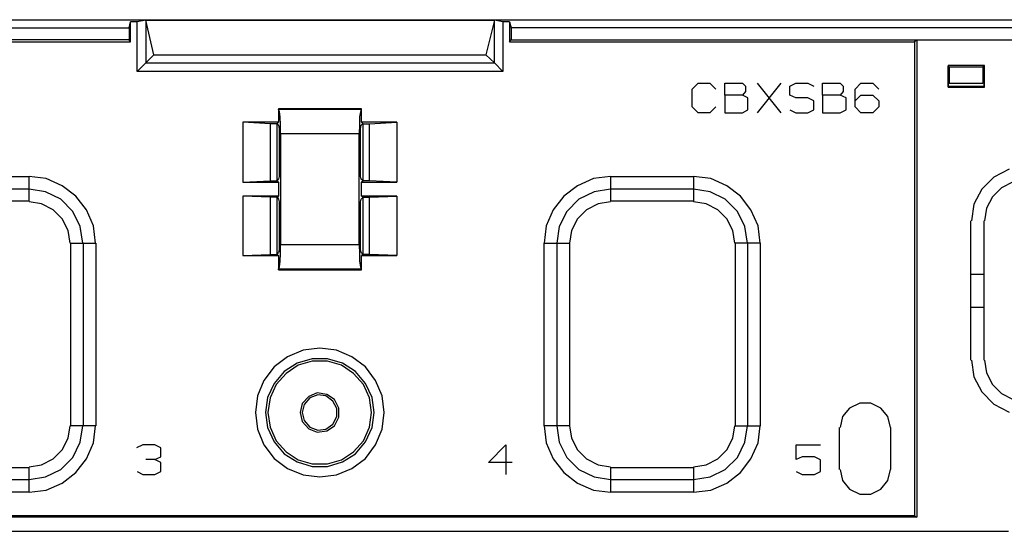
# Model space of a CAD drawing. Extents: x -93.59 to -84.63, y -125.11 to -116.14.
# Drawn here: x -91.14 to -88.18, y -123.46 to -121.92 of the extents above; entities that cross this region are included whole.
import ezdxf

# ---------------------------------------------------------------- set-up
doc = ezdxf.new("R2010")
doc.units = 0
doc.layers.add('7', color=7, linetype='CONTINUOUS')

msp = doc.modelspace()

# ---------------------------------------------------------------- linework, layer by layer
at = {"layer": '7'}
for p, q in [((-93.4159, -121.9478), (-90.8149, -121.9478)), ((-92.7861, -121.9236), (-87.6945, -121.9236)), ((-90.8149, -121.9478), (-90.8103, -121.9297)), ((-90.8149, -121.9478), (-90.8149, -121.9842)), ((-90.8103, -121.9902), (-90.8103, -121.9297)), ((-90.7906, -121.9297), (-90.8103, -121.9297)), ((-90.7649, -121.9251), (-90.7906, -121.9297)), ((-90.7906, -122.0795), (-90.7906, -121.9297)), ((-90.7649, -121.9251), (-89.7157, -121.9251)), ((-90.7407, -122.0296), (-90.7649, -121.9251)), ((-90.7649, -121.9251), (-90.7649, -122.0538)), ((-89.7157, -121.9251), (-89.7414, -122.0296)), ((-89.69, -121.9297), (-89.7157, -121.9251)), ((-89.7157, -122.0538), (-89.7157, -121.9251)), ((-89.6703, -121.9297), (-89.69, -121.9297)), ((-89.69, -121.9297), (-89.69, -122.0795)), ((-89.6703, -121.9297), (-89.6703, -121.9902)), ((-89.6703, -121.9297), (-89.6657, -121.9478)), ((-87.0647, -121.9478), (-89.6657, -121.9478)), ((-89.6657, -121.9478), (-89.6657, -121.9842)), ((-90.8149, -121.9842), (-93.4098, -121.9842)), ((-92.0291, -121.9902), (-90.8103, -121.9902)), ((-90.8103, -121.9902), (-90.8149, -121.9842)), ((-89.6703, -121.9902), (-89.6657, -121.9842)), ((-89.6703, -121.9902), (-88.4515, -121.9902)), ((-89.6657, -121.9842), (-87.0723, -121.9842)), ((-88.444, -121.9857), (-88.4515, -121.9902)), ((-88.4515, -121.9902), (-88.4515, -123.4164)), ((-87.2721, -121.9857), (-88.444, -121.9857)), ((-88.444, -121.9857), (-88.444, -123.4209)), ((-90.7649, -122.0538), (-90.7407, -122.0296)), ((-90.7407, -122.0296), (-89.7414, -122.0296)), ((-89.7157, -122.0538), (-89.7414, -122.0296)), ((-90.7906, -122.0795), (-90.7649, -122.0538)), ((-90.7649, -122.0538), (-89.7157, -122.0538)), ((-89.69, -122.0795), (-89.7157, -122.0538)), ((-88.3501, -122.0614), (-88.3501, -122.1265)), ((-88.2411, -122.0614), (-88.3501, -122.0614)), ((-88.3501, -122.0614), (-88.3501, -122.0629)), ((-88.3501, -122.125), (-88.3501, -122.0629)), ((-88.3471, -122.0659), (-88.3501, -122.0629)), ((-88.3471, -122.0659), (-88.3471, -122.1159)), ((-88.3471, -122.0659), (-88.2456, -122.0659)), ((-88.2456, -122.0659), (-88.2456, -122.0644)), ((-88.2441, -122.0644), (-88.2456, -122.0644)), ((-88.2456, -122.0659), (-88.2456, -122.1159)), ((-88.2411, -122.0614), (-88.2441, -122.0644)), ((-88.2441, -122.0644), (-88.2426, -122.0674)), ((-88.2426, -122.0674), (-88.2426, -122.125)), ((-88.2411, -122.1265), (-88.2411, -122.0614)), ((-89.69, -122.0795), (-90.7906, -122.0795)), ((-89.1207, -122.1325), (-89.1025, -122.1144)), ((-89.1025, -122.1144), (-89.0677, -122.1144)), ((-89.0677, -122.1144), (-89.0495, -122.1325)), ((-89.0223, -122.1507), (-89.0223, -122.1144)), ((-89.0223, -122.1144), (-88.9693, -122.1144)), ((-88.9693, -122.1144), (-88.9602, -122.1234)), ((-88.9602, -122.1234), (-88.9602, -122.1401)), ((-88.9239, -122.2037), (-88.8527, -122.1144)), ((-88.8527, -122.2037), (-88.9239, -122.1144)), ((-88.827, -122.1234), (-88.8088, -122.1144)), ((-88.827, -122.1507), (-88.827, -122.1234)), ((-88.8088, -122.1144), (-88.7725, -122.1144)), ((-88.7725, -122.1144), (-88.7543, -122.1234)), ((-88.7286, -122.1507), (-88.7286, -122.1144)), ((-88.7286, -122.1144), (-88.6756, -122.1144)), ((-88.6756, -122.1144), (-88.6665, -122.1234)), ((-88.6665, -122.1234), (-88.6665, -122.1401)), ((-88.6302, -122.1325), (-88.6135, -122.1144)), ((-88.6135, -122.1144), (-88.5772, -122.1144)), ((-88.5772, -122.1144), (-88.559, -122.1325)), ((-88.2426, -122.125), (-88.3501, -122.125)), ((-88.3501, -122.1265), (-88.3501, -122.125)), ((-88.3501, -122.1265), (-88.2411, -122.1265)), ((-88.2456, -122.1159), (-88.3471, -122.1159)), ((-88.2411, -122.1265), (-88.2426, -122.125)), ((-89.1207, -122.1855), (-89.1207, -122.1325)), ((-88.9693, -122.1507), (-89.0223, -122.1507)), ((-89.0223, -122.1507), (-89.0223, -122.2037)), ((-88.9602, -122.1401), (-88.9693, -122.1507)), ((-88.9527, -122.1583), (-88.9693, -122.1507)), ((-88.9527, -122.1946), (-88.9527, -122.1583)), ((-88.8088, -122.1583), (-88.827, -122.1507)), ((-88.7725, -122.1583), (-88.8088, -122.1583)), ((-88.7543, -122.1673), (-88.7725, -122.1583)), ((-88.6756, -122.1507), (-88.7286, -122.1507)), ((-88.7286, -122.1507), (-88.7286, -122.2037)), ((-88.6665, -122.1401), (-88.6756, -122.1507)), ((-88.6574, -122.1583), (-88.6756, -122.1507)), ((-88.6574, -122.1946), (-88.6574, -122.1583)), ((-88.6302, -122.1855), (-88.6302, -122.1325)), ((-88.6302, -122.1673), (-88.6135, -122.1507)), ((-88.6135, -122.1507), (-88.5772, -122.1507)), ((-88.5772, -122.1507), (-88.559, -122.1673)), ((-89.1025, -122.2037), (-89.1207, -122.1855)), ((-89.0495, -122.1855), (-89.0677, -122.2037)), ((-88.7543, -122.1946), (-88.7543, -122.1673)), ((-88.6135, -122.2037), (-88.6302, -122.1855)), ((-88.559, -122.1855), (-88.5772, -122.2037)), ((-88.559, -122.1673), (-88.559, -122.1855)), ((-90.3652, -122.1916), (-90.3652, -122.2325)), ((-90.1154, -122.1916), (-90.3652, -122.1916)), ((-90.3652, -122.1916), (-90.3652, -122.1931)), ((-90.3652, -122.1931), (-90.1169, -122.1931)), ((-90.3622, -122.2007), (-90.3652, -122.1931)), ((-90.3607, -122.2158), (-90.3622, -122.2007)), ((-90.3592, -122.24), (-90.3607, -122.2158)), ((-90.1184, -122.2007), (-90.1215, -122.2158)), ((-90.1215, -122.2158), (-90.1215, -122.24)), ((-90.1169, -122.1931), (-90.1184, -122.2007)), ((-90.1154, -122.1916), (-90.1169, -122.1931)), ((-90.1154, -122.2325), (-90.1154, -122.1916)), ((-89.0677, -122.2037), (-89.1025, -122.2037)), ((-89.0223, -122.2037), (-88.9693, -122.2037)), ((-88.9693, -122.2037), (-88.9527, -122.1946)), ((-88.827, -122.1946), (-88.8088, -122.2037)), ((-88.8088, -122.2037), (-88.7725, -122.2037)), ((-88.7725, -122.2037), (-88.7543, -122.1946)), ((-88.7286, -122.2037), (-88.6756, -122.2037)), ((-88.6756, -122.2037), (-88.6574, -122.1946)), ((-88.5772, -122.2037), (-88.6135, -122.2037)), ((-90.4727, -122.2325), (-90.4727, -122.4126)), ((-90.3652, -122.2325), (-90.4727, -122.2325)), ((-90.3894, -122.237), (-90.4727, -122.2325)), ((-90.3894, -122.4081), (-90.3894, -122.237)), ((-90.3697, -122.237), (-90.3894, -122.237)), ((-90.3697, -122.237), (-90.3652, -122.2325)), ((-90.3697, -122.237), (-90.3652, -122.2415)), ((-90.3697, -122.4081), (-90.3697, -122.237)), ((-90.3652, -122.2415), (-90.3637, -122.2506)), ((-90.3592, -122.2673), (-90.3592, -122.24)), ((-90.1215, -122.24), (-90.123, -122.2673)), ((-90.1184, -122.2506), (-90.1169, -122.2415)), ((-90.1109, -122.237), (-90.1169, -122.2415)), ((-90.0094, -122.2325), (-90.1154, -122.2325)), ((-90.1109, -122.237), (-90.1154, -122.2325)), ((-90.1109, -122.237), (-90.0912, -122.237)), ((-90.1109, -122.4081), (-90.1109, -122.237)), ((-90.0912, -122.237), (-90.0094, -122.2325)), ((-90.0912, -122.4081), (-90.0912, -122.237)), ((-90.0094, -122.2325), (-90.0094, -122.4126)), ((-90.3637, -122.2506), (-90.3637, -122.2673)), ((-90.3637, -122.2673), (-90.3637, -122.3793)), ((-90.3592, -122.2673), (-90.3592, -122.6004)), ((-90.123, -122.2673), (-90.3592, -122.2673)), ((-90.123, -122.6004), (-90.123, -122.2673)), ((-90.1184, -122.2673), (-90.1184, -122.2506)), ((-90.1184, -122.3793), (-90.1184, -122.2673)), ((-91.366, -122.396), (-91.1161, -122.396)), ((-91.1161, -122.4338), (-91.1161, -122.396)), ((-91.0647, -122.402), (-91.1161, -122.396)), ((-90.3637, -122.396), (-90.3652, -122.4035)), ((-90.3637, -122.3793), (-90.3637, -122.396)), ((-90.1184, -122.396), (-90.1184, -122.3793)), ((-90.1169, -122.4035), (-90.1184, -122.396)), ((-89.366, -122.396), (-89.4174, -122.402)), ((-89.366, -122.396), (-89.1162, -122.396)), ((-89.366, -122.396), (-89.366, -122.4338)), ((-89.0647, -122.402), (-89.1162, -122.396)), ((-89.1162, -122.396), (-89.1162, -122.4338)), ((-88.1669, -122.3733), (-88.2123, -122.3975)), ((-91.0162, -122.4232), (-91.0647, -122.402)), ((-90.9753, -122.455), (-91.0162, -122.4232)), ((-90.4727, -122.4126), (-90.3894, -122.4081)), ((-90.4727, -122.4126), (-90.3652, -122.4126)), ((-90.3894, -122.4081), (-90.3697, -122.4081)), ((-90.3697, -122.4081), (-90.3652, -122.4035)), ((-90.3697, -122.4081), (-90.3652, -122.4126)), ((-90.3652, -122.4126), (-90.3652, -122.455)), ((-90.1109, -122.4081), (-90.1169, -122.4035)), ((-90.1109, -122.4081), (-90.1154, -122.4126)), ((-90.1154, -122.4126), (-90.0094, -122.4126)), ((-90.1154, -122.455), (-90.1154, -122.4126)), ((-90.0912, -122.4081), (-90.1109, -122.4081)), ((-90.0094, -122.4126), (-90.0912, -122.4081)), ((-89.4659, -122.4232), (-89.5068, -122.455)), ((-89.4174, -122.402), (-89.4659, -122.4232)), ((-89.0162, -122.4232), (-89.0647, -122.402)), ((-88.9754, -122.455), (-89.0162, -122.4232)), ((-88.2123, -122.3975), (-88.2486, -122.4338)), ((-88.1548, -122.4111), (-88.1896, -122.4293)), ((-91.1161, -122.4338), (-91.366, -122.4338)), ((-91.1161, -122.4701), (-91.1161, -122.4338)), ((-91.0662, -122.4414), (-91.1161, -122.4338)), ((-91.0208, -122.4641), (-91.0662, -122.4414)), ((-90.9436, -122.4959), (-90.9753, -122.455)), ((-90.4727, -122.455), (-90.4727, -122.6337)), ((-90.3652, -122.455), (-90.4727, -122.455)), ((-90.3894, -122.458), (-90.4727, -122.455)), ((-90.3697, -122.458), (-90.3652, -122.455)), ((-90.0094, -122.455), (-90.1154, -122.455)), ((-90.1109, -122.458), (-90.1154, -122.455)), ((-90.0912, -122.458), (-90.0094, -122.455)), ((-90.0094, -122.455), (-90.0094, -122.6337)), ((-89.5068, -122.455), (-89.5386, -122.4959)), ((-89.4159, -122.4414), (-89.4614, -122.4641)), ((-89.366, -122.4338), (-89.4159, -122.4414)), ((-89.1162, -122.4338), (-89.366, -122.4338)), ((-89.366, -122.4338), (-89.366, -122.4701)), ((-89.1162, -122.4338), (-89.1162, -122.4701)), ((-89.0662, -122.4414), (-89.1162, -122.4338)), ((-89.0208, -122.4641), (-89.0662, -122.4414)), ((-88.9436, -122.4959), (-88.9754, -122.455)), ((-88.2486, -122.4338), (-88.2729, -122.4792)), ((-88.1896, -122.4293), (-88.2169, -122.4565)), ((-91.1161, -122.4701), (-91.366, -122.4701)), ((-91.0783, -122.4777), (-91.1161, -122.4717)), ((-91.0435, -122.4959), (-91.0783, -122.4777)), ((-90.9844, -122.5004), (-91.0208, -122.4641)), ((-90.3894, -122.6306), (-90.3894, -122.458)), ((-90.3697, -122.458), (-90.3894, -122.458)), ((-90.3697, -122.458), (-90.3652, -122.4641)), ((-90.3697, -122.6306), (-90.3697, -122.458)), ((-90.3652, -122.4641), (-90.3637, -122.4717)), ((-90.3637, -122.4717), (-90.3637, -122.4883)), ((-90.1184, -122.4717), (-90.1169, -122.4641)), ((-90.1184, -122.4883), (-90.1184, -122.4717)), ((-90.1109, -122.458), (-90.1169, -122.4641)), ((-90.1109, -122.458), (-90.0912, -122.458)), ((-90.1109, -122.6306), (-90.1109, -122.458)), ((-90.0912, -122.6306), (-90.0912, -122.458)), ((-89.4614, -122.4641), (-89.4977, -122.5004)), ((-89.4038, -122.4777), (-89.4386, -122.4959)), ((-89.366, -122.4717), (-89.4038, -122.4777)), ((-89.1162, -122.4701), (-89.366, -122.4701)), ((-89.0783, -122.4777), (-89.1162, -122.4717)), ((-89.0435, -122.4959), (-89.0783, -122.4777)), ((-88.9844, -122.5004), (-89.0208, -122.4641)), ((-88.2729, -122.4792), (-88.2804, -122.5292)), ((-88.2169, -122.4565), (-88.235, -122.4913)), ((-91.0162, -122.5231), (-91.0435, -122.4959)), ((-90.9617, -122.5458), (-90.9844, -122.5004)), ((-90.9224, -122.5443), (-90.9436, -122.4959)), ((-90.3637, -122.4883), (-90.3637, -122.6004)), ((-90.1184, -122.6004), (-90.1184, -122.4883)), ((-89.5386, -122.4959), (-89.5598, -122.5443)), ((-89.4977, -122.5004), (-89.5204, -122.5458)), ((-89.4386, -122.4959), (-89.4659, -122.5231)), ((-89.0162, -122.5231), (-89.0435, -122.4959)), ((-88.9617, -122.5458), (-88.9844, -122.5004)), ((-88.9224, -122.5443), (-88.9436, -122.4959)), ((-88.235, -122.4913), (-88.2411, -122.5292)), ((-90.9981, -122.558), (-91.0162, -122.5231)), ((-90.9163, -122.5958), (-90.9224, -122.5443)), ((-89.5598, -122.5443), (-89.5658, -122.5958)), ((-89.4659, -122.5231), (-89.4841, -122.558)), ((-88.9981, -122.558), (-89.0162, -122.5231)), ((-88.9163, -122.5958), (-88.9224, -122.5443)), ((-88.282, -122.9486), (-88.282, -122.5292)), ((-88.2426, -122.5292), (-88.2426, -122.9486)), ((-90.992, -122.5958), (-90.9981, -122.558)), ((-90.9541, -122.5958), (-90.9617, -122.5458)), ((-89.5204, -122.5458), (-89.528, -122.5958)), ((-89.4841, -122.558), (-89.4901, -122.5958)), ((-88.992, -122.5958), (-88.9981, -122.558)), ((-88.9542, -122.5958), (-88.9617, -122.5458)), ((-90.9905, -123.1454), (-90.9905, -122.5958)), ((-90.9905, -122.5958), (-90.9526, -122.5958)), ((-90.9526, -123.1454), (-90.9526, -122.5958)), ((-90.9526, -122.5958), (-90.9148, -122.5958)), ((-90.9148, -122.5958), (-90.9148, -123.1454)), ((-90.3637, -122.6004), (-90.3637, -122.617)), ((-90.3592, -122.6004), (-90.123, -122.6004)), ((-90.3592, -122.6276), (-90.3592, -122.6004)), ((-90.123, -122.6004), (-90.1215, -122.6276)), ((-90.1184, -122.617), (-90.1184, -122.6004)), ((-89.5658, -123.1454), (-89.5658, -122.5958)), ((-89.5658, -122.5958), (-89.528, -122.5958)), ((-89.528, -122.5958), (-89.4901, -122.5958)), ((-89.528, -122.5958), (-89.528, -123.1454)), ((-89.4901, -122.5958), (-89.4901, -123.1454)), ((-88.9905, -123.1454), (-88.9905, -122.5958)), ((-88.9527, -122.5958), (-88.9905, -122.5958)), ((-88.9163, -122.5958), (-88.9527, -122.5958)), ((-88.9527, -123.1454), (-88.9527, -122.5958)), ((-88.9163, -122.5958), (-88.9163, -123.1454)), ((-90.4727, -122.6337), (-90.3894, -122.6306)), ((-90.3894, -122.6306), (-90.3697, -122.6306)), ((-90.3697, -122.6306), (-90.3652, -122.6246)), ((-90.3697, -122.6306), (-90.3652, -122.6337)), ((-90.3637, -122.617), (-90.3652, -122.6246)), ((-90.3607, -122.6503), (-90.3592, -122.6276)), ((-90.1215, -122.6276), (-90.1215, -122.6503)), ((-90.1169, -122.6246), (-90.1184, -122.617)), ((-90.1109, -122.6306), (-90.1169, -122.6246)), ((-90.1109, -122.6306), (-90.1154, -122.6337)), ((-90.0912, -122.6306), (-90.1109, -122.6306)), ((-90.0094, -122.6337), (-90.0912, -122.6306)), ((-90.4727, -122.6337), (-90.3652, -122.6337)), ((-90.3652, -122.6337), (-90.3652, -122.676)), ((-90.3622, -122.667), (-90.3607, -122.6503)), ((-90.1215, -122.6503), (-90.1184, -122.667)), ((-90.1154, -122.6337), (-90.0094, -122.6337)), ((-90.1154, -122.676), (-90.1154, -122.6337)), ((-90.3652, -122.6745), (-90.3622, -122.667)), ((-90.1169, -122.6745), (-90.3652, -122.6745)), ((-90.3652, -122.676), (-90.3652, -122.6745)), ((-90.3652, -122.676), (-90.1154, -122.676)), ((-90.1184, -122.667), (-90.1169, -122.6745)), ((-90.1154, -122.676), (-90.1169, -122.6745)), ((-88.282, -122.6897), (-88.2426, -122.6897)), ((-88.2426, -122.7896), (-88.282, -122.7896)), ((-90.291, -122.9183), (-90.338, -122.938)), ((-90.2411, -122.9122), (-90.291, -122.9183)), ((-90.1911, -122.9183), (-90.2411, -122.9122)), ((-90.1442, -122.938), (-90.1911, -122.9183)), ((-90.338, -122.938), (-90.3788, -122.9682)), ((-90.3092, -122.9577), (-90.3486, -122.9819)), ((-90.2638, -122.944), (-90.3092, -122.9577)), ((-90.2638, -122.9516), (-90.3062, -122.9637)), ((-90.2183, -122.944), (-90.2638, -122.944)), ((-90.2183, -122.9516), (-90.2638, -122.9516)), ((-90.1729, -122.9577), (-90.2183, -122.944)), ((-90.176, -122.9637), (-90.2183, -122.9516)), ((-90.1336, -122.9819), (-90.1729, -122.9577)), ((-90.1033, -122.9682), (-90.1442, -122.938)), ((-88.2804, -122.9486), (-88.2729, -122.9985)), ((-88.2411, -122.9486), (-88.235, -122.9864)), ((-90.3788, -122.9682), (-90.4091, -123.0091)), ((-90.3486, -122.9819), (-90.3788, -123.0182)), ((-90.3425, -122.9879), (-90.3728, -123.0212)), ((-90.3062, -122.9637), (-90.3425, -122.9879)), ((-90.1396, -122.9879), (-90.176, -122.9637)), ((-90.1093, -123.0212), (-90.1396, -122.9879)), ((-90.1033, -123.0182), (-90.1336, -122.9819)), ((-90.073, -123.0091), (-90.1033, -122.9682)), ((-88.235, -122.9864), (-88.2169, -123.0212)), ((-90.4091, -123.0091), (-90.4288, -123.0561)), ((-90.3788, -123.0182), (-90.3985, -123.0606)), ((-90.0836, -123.0606), (-90.1033, -123.0182)), ((-90.0533, -123.0561), (-90.073, -123.0091)), ((-88.2729, -122.9985), (-88.2486, -123.0439)), ((-90.3728, -123.0212), (-90.3909, -123.0621)), ((-90.2486, -123.047), (-90.2744, -123.0576)), ((-90.2199, -123.0515), (-90.2486, -123.047)), ((-90.0912, -123.0621), (-90.1093, -123.0212)), ((-88.2486, -123.0439), (-88.2123, -123.0803)), ((-88.2169, -123.0212), (-88.1896, -123.0485)), ((-90.4288, -123.0561), (-90.4348, -123.106)), ((-90.3985, -123.0606), (-90.4046, -123.106)), ((-90.3909, -123.0621), (-90.397, -123.106)), ((-90.2744, -123.0576), (-90.294, -123.0788)), ((-90.2713, -123.0621), (-90.288, -123.0818)), ((-90.2471, -123.053), (-90.2713, -123.0621)), ((-90.2229, -123.0561), (-90.2471, -123.053)), ((-90.2017, -123.0712), (-90.2229, -123.0561)), ((-90.1972, -123.0667), (-90.2199, -123.0515)), ((-90.1896, -123.0939), (-90.2017, -123.0712)), ((-90.1835, -123.0924), (-90.1972, -123.0667)), ((-90.0851, -123.106), (-90.0912, -123.0621)), ((-90.0775, -123.106), (-90.0836, -123.0606)), ((-90.0473, -123.106), (-90.0533, -123.0561)), ((-88.6165, -123.0773), (-88.6468, -123.0924)), ((-88.5832, -123.0773), (-88.6165, -123.0773)), ((-88.553, -123.0924), (-88.5832, -123.0773)), ((-88.1896, -123.0485), (-88.1548, -123.0667)), ((-90.4348, -123.106), (-90.4288, -123.156)), ((-90.4046, -123.106), (-90.3985, -123.1514)), ((-90.397, -123.106), (-90.3909, -123.1499)), ((-90.294, -123.0788), (-90.3001, -123.106)), ((-90.3001, -123.106), (-90.294, -123.1333)), ((-90.288, -123.0818), (-90.294, -123.106)), ((-90.294, -123.106), (-90.288, -123.1302)), ((-90.1896, -123.1181), (-90.1896, -123.0939)), ((-90.1835, -123.1196), (-90.1835, -123.0924)), ((-90.0912, -123.1499), (-90.0851, -123.106)), ((-90.0836, -123.1514), (-90.0775, -123.106)), ((-90.0533, -123.156), (-90.0473, -123.106)), ((-88.6468, -123.0924), (-88.668, -123.1181)), ((-88.5318, -123.1181), (-88.553, -123.0924)), ((-88.2123, -123.0803), (-88.1669, -123.1045)), ((-90.294, -123.1333), (-90.2744, -123.1545)), ((-90.288, -123.1302), (-90.2713, -123.1499)), ((-90.2017, -123.1408), (-90.1896, -123.1181)), ((-90.1972, -123.1454), (-90.1835, -123.1196)), ((-88.668, -123.1181), (-88.6756, -123.1514)), ((-88.5242, -123.1514), (-88.5318, -123.1181)), ((-90.9981, -123.1832), (-90.992, -123.1454)), ((-90.9526, -123.1454), (-90.9905, -123.1454)), ((-90.9617, -123.1953), (-90.9541, -123.1454)), ((-90.9148, -123.1454), (-90.9526, -123.1454)), ((-90.9224, -123.1969), (-90.9163, -123.1454)), ((-90.4288, -123.156), (-90.4091, -123.2029)), ((-90.3985, -123.1514), (-90.3788, -123.1938)), ((-90.3909, -123.1499), (-90.3728, -123.1908)), ((-90.2744, -123.1545), (-90.2486, -123.1651)), ((-90.2713, -123.1499), (-90.2471, -123.159)), ((-90.2486, -123.1651), (-90.2199, -123.1605)), ((-90.2471, -123.159), (-90.2229, -123.156)), ((-90.2229, -123.156), (-90.2017, -123.1408)), ((-90.2199, -123.1605), (-90.1972, -123.1454)), ((-90.1093, -123.1908), (-90.0912, -123.1499)), ((-90.1033, -123.1938), (-90.0836, -123.1514)), ((-90.073, -123.2029), (-90.0533, -123.156)), ((-89.528, -123.1454), (-89.5658, -123.1454)), ((-89.5658, -123.1454), (-89.5598, -123.1969)), ((-89.4901, -123.1454), (-89.528, -123.1454)), ((-89.528, -123.1454), (-89.5204, -123.1953)), ((-89.4901, -123.1454), (-89.4841, -123.1832)), ((-88.9981, -123.1832), (-88.992, -123.1454)), ((-88.9905, -123.1454), (-88.9527, -123.1454)), ((-88.9617, -123.1953), (-88.9542, -123.1454)), ((-88.9527, -123.1454), (-88.9163, -123.1454)), ((-88.9224, -123.1969), (-88.9163, -123.1454)), ((-88.6771, -123.2771), (-88.6771, -123.1514)), ((-88.5227, -123.2771), (-88.5227, -123.1514)), ((-91.0162, -123.2181), (-90.9981, -123.1832)), ((-90.9844, -123.2408), (-90.9617, -123.1953)), ((-90.3788, -123.1938), (-90.3486, -123.2302)), ((-90.3728, -123.1908), (-90.3425, -123.2241)), ((-90.1396, -123.2241), (-90.1093, -123.1908)), ((-90.1336, -123.2302), (-90.1033, -123.1938)), ((-89.5204, -123.1953), (-89.4977, -123.2408)), ((-89.4841, -123.1832), (-89.4659, -123.2181)), ((-89.0162, -123.2181), (-88.9981, -123.1832)), ((-88.9844, -123.2408), (-88.9617, -123.1953)), ((-91.0435, -123.2453), (-91.0162, -123.2181)), ((-90.9436, -123.2453), (-90.9224, -123.1969)), ((-90.774, -123.2029), (-90.7922, -123.212)), ((-90.7376, -123.2029), (-90.774, -123.2029)), ((-90.7195, -123.212), (-90.7376, -123.2029)), ((-90.7195, -123.2393), (-90.7195, -123.212)), ((-90.4091, -123.2029), (-90.3788, -123.2438)), ((-90.3425, -123.2241), (-90.3062, -123.2483)), ((-90.176, -123.2483), (-90.1396, -123.2241)), ((-90.1033, -123.2438), (-90.073, -123.2029)), ((-89.7339, -123.2559), (-89.6809, -123.2029)), ((-89.6809, -123.2029), (-89.6809, -123.2922)), ((-89.5598, -123.1969), (-89.5386, -123.2453)), ((-89.4659, -123.2181), (-89.4386, -123.2453)), ((-89.0435, -123.2453), (-89.0162, -123.2181)), ((-88.9436, -123.2453), (-88.9224, -123.1969)), ((-88.8073, -123.2029), (-88.7346, -123.2029)), ((-88.8073, -123.2468), (-88.8073, -123.2029)), ((-91.0783, -123.2635), (-91.0435, -123.2453)), ((-91.0208, -123.2771), (-90.9844, -123.2408)), ((-90.9753, -123.2862), (-90.9436, -123.2453)), ((-90.7376, -123.2468), (-90.7649, -123.2468)), ((-90.7376, -123.2468), (-90.7195, -123.2393)), ((-90.7195, -123.2559), (-90.7376, -123.2468)), ((-90.3788, -123.2438), (-90.338, -123.2741)), ((-90.3486, -123.2302), (-90.3092, -123.2544)), ((-90.3092, -123.2544), (-90.2638, -123.268)), ((-90.3062, -123.2483), (-90.2638, -123.2604)), ((-90.2183, -123.2604), (-90.176, -123.2483)), ((-90.2183, -123.268), (-90.1729, -123.2544)), ((-90.1729, -123.2544), (-90.1336, -123.2302)), ((-90.1442, -123.2741), (-90.1033, -123.2438)), ((-89.5386, -123.2453), (-89.5068, -123.2862)), ((-89.4977, -123.2408), (-89.4614, -123.2771)), ((-89.4386, -123.2453), (-89.4038, -123.2635)), ((-89.0783, -123.2635), (-89.0435, -123.2453)), ((-89.0208, -123.2771), (-88.9844, -123.2408)), ((-88.9754, -123.2862), (-88.9436, -123.2453)), ((-88.7891, -123.2393), (-88.8073, -123.2468)), ((-88.7528, -123.2393), (-88.7891, -123.2393)), ((-88.7346, -123.2483), (-88.7528, -123.2393)), ((-88.7346, -123.2832), (-88.7346, -123.2483)), ((-91.366, -123.271), (-91.1161, -123.271)), ((-91.1161, -123.2695), (-91.0783, -123.2635)), ((-91.1161, -123.3074), (-91.1161, -123.271)), ((-91.0662, -123.2998), (-91.0208, -123.2771)), ((-90.7906, -123.2832), (-90.774, -123.2922)), ((-90.7376, -123.2922), (-90.7195, -123.2832)), ((-90.7195, -123.2832), (-90.7195, -123.2559)), ((-90.338, -123.2741), (-90.291, -123.2938)), ((-90.2638, -123.2604), (-90.2183, -123.2604)), ((-90.2638, -123.268), (-90.2183, -123.268)), ((-90.1911, -123.2938), (-90.1442, -123.2741)), ((-89.6627, -123.2559), (-89.7339, -123.2559)), ((-89.4614, -123.2771), (-89.4159, -123.2998)), ((-89.4038, -123.2635), (-89.366, -123.2695)), ((-89.366, -123.271), (-89.1162, -123.271)), ((-89.366, -123.271), (-89.366, -123.3074)), ((-89.1162, -123.2695), (-89.0783, -123.2635)), ((-89.1162, -123.271), (-89.1162, -123.3074)), ((-89.0662, -123.2998), (-89.0208, -123.2771)), ((-88.8073, -123.2832), (-88.7891, -123.2922)), ((-88.7528, -123.2922), (-88.7346, -123.2832)), ((-88.6756, -123.2771), (-88.668, -123.3104)), ((-88.5318, -123.3104), (-88.5242, -123.2771)), ((-91.366, -123.3074), (-91.1161, -123.3074)), ((-91.1161, -123.3074), (-91.0662, -123.2998)), ((-91.1161, -123.3452), (-91.1161, -123.3074)), ((-91.0162, -123.318), (-90.9753, -123.2862)), ((-90.774, -123.2922), (-90.7376, -123.2922)), ((-90.291, -123.2938), (-90.2411, -123.2998)), ((-90.2411, -123.2998), (-90.1911, -123.2938)), ((-89.5068, -123.2862), (-89.4659, -123.318)), ((-89.4159, -123.2998), (-89.366, -123.3074)), ((-89.366, -123.3074), (-89.366, -123.3452)), ((-89.366, -123.3074), (-89.1162, -123.3074)), ((-89.1162, -123.3074), (-89.0662, -123.2998)), ((-89.1162, -123.3074), (-89.1162, -123.3452)), ((-89.0162, -123.318), (-88.9754, -123.2862)), ((-88.7891, -123.2922), (-88.7528, -123.2922)), ((-88.668, -123.3104), (-88.6468, -123.3361)), ((-88.553, -123.3361), (-88.5318, -123.3104)), ((-91.1161, -123.3452), (-91.0647, -123.3392)), ((-91.0647, -123.3392), (-91.0162, -123.318)), ((-89.4659, -123.318), (-89.4174, -123.3392)), ((-89.4174, -123.3392), (-89.366, -123.3452)), ((-89.1162, -123.3452), (-89.0647, -123.3392)), ((-89.0647, -123.3392), (-89.0162, -123.318)), ((-88.6468, -123.3361), (-88.6165, -123.3513)), ((-88.5832, -123.3513), (-88.553, -123.3361)), ((-91.1161, -123.3452), (-91.366, -123.3452)), ((-89.1162, -123.3452), (-89.366, -123.3452)), ((-88.6165, -123.3513), (-88.5832, -123.3513)), ((-88.444, -123.4209), (-92.0457, -123.4209)), ((-88.4515, -123.4164), (-92.0291, -123.4164)), ((-88.4515, -123.4164), (-88.444, -123.4209)), ((-92.3122, -123.4633), (-88.1684, -123.4633))]:
    msp.add_line(p, q, dxfattribs=at)

doc.saveas('drawing.dxf')
